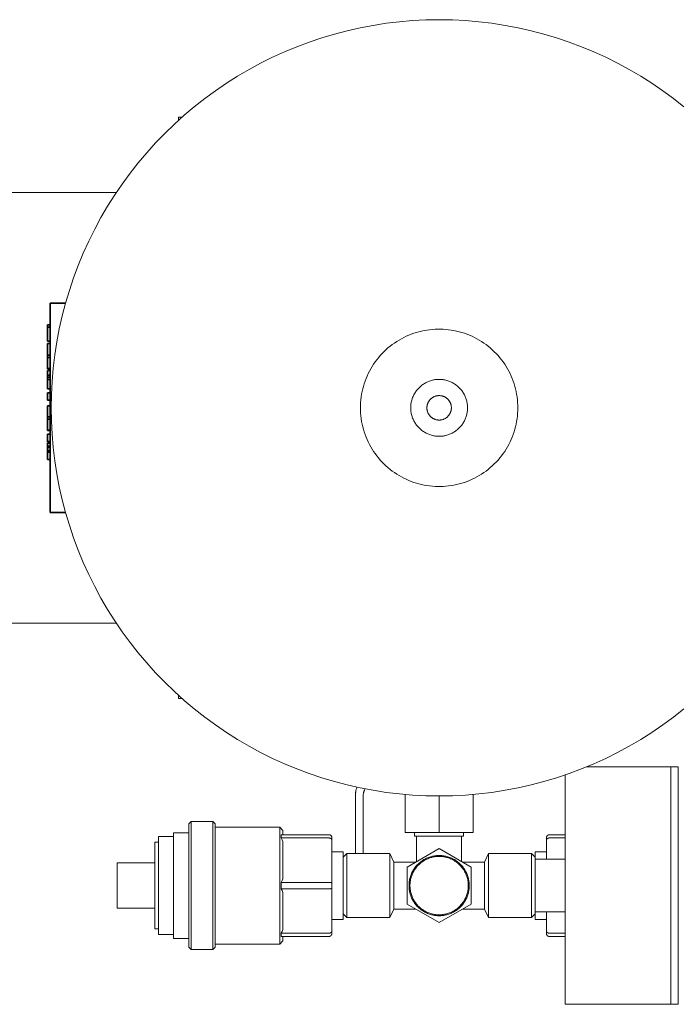
# Model space of a CAD drawing. Units: millimetres. Extents: x -1438 to 2333, y 1638 to 6402.
# Drawn here: x 189 to 364, y 6133 to 6395 of the extents above; entities that cross this region are included whole.
import ezdxf

# ---------------------------------------------------------------- set-up
doc = ezdxf.new("R2010")
doc.units = ezdxf.units.MM
for name, color, linetype, lineweight, true_color in [('Make2D$Visible$Curves$0_1', 254, 'Continuous', 5, 0xbebebe), ('Make2D$Visible$Curves$3DCPCOLOR124', 7, 'Continuous', 0, 0x009972), ('Make2D$Visible$Curves$3DCPCOLOR254', 7, 'Continuous', 0, 0xd6d6d6), ('Make2D$Visible$Curves$CP_LOGO', 7, 'Continuous', 35, 0xffffff)]:
    doc.layers.add(name, color=color, linetype=linetype, lineweight=lineweight, true_color=true_color)

msp = doc.modelspace()

# ---------------------------------------------------------------- linework, layer by layer
at = {"layer": 'Make2D$Visible$Curves$0_1'}
for points in [[(361.5, 6196.31), (339.11, 6196.31)], [(361.5, 6196.31), (361.5, 6133.31)], [(333.5, 6194.19), (333.5, 6133.31)], [(233.5, 6181.19), (234.12, 6181.81)], [(233.5, 6181.19), (233.5, 6148.43)], [(234.12, 6147.81), (234.12, 6181.81)], [(234.12, 6181.81), (239.88, 6181.81)], [(239.88, 6181.81), (240.5, 6181.19)], [(239.88, 6181.81), (239.88, 6147.81)], [(240.5, 6148.43), (240.5, 6181.19)], [(240.5, 6180.31), (257.66, 6180.31)], [(257.66, 6180.31), (258.5, 6179.46)], [(257.66, 6180.31), (257.66, 6149.31)], [(258.5, 6178.31), (258.5, 6179.46)], [(225.5, 6151.81), (225.5, 6177.81)], [(225.5, 6177.81), (229.5, 6177.81)], [(229.5, 6150.81), (229.5, 6178.81)], [(229.5, 6178.81), (233.5, 6178.81)], [(258.04, 6178.31), (270.75, 6178.31)], [(258.04, 6178.31), (258.06, 6178.18), (258.07, 6178.06), (258.07, 6177.94), (258.07, 6177.81), (258.07, 6177.69), (258.06, 6177.56), (258.04, 6177.44)], [(258.04, 6177.44), (270.75, 6177.44)], [(258.04, 6177.44), (258.28, 6176.97), (258.5, 6176.5)], [(270.75, 6178.31), (270.78, 6178.31), (270.8, 6178.3), (270.83, 6178.3), (270.85, 6178.3), (270.88, 6178.3), (270.91, 6178.29), (270.93, 6178.29), (270.95, 6178.28), (270.98, 6178.27), (271, 6178.26), (271.03, 6178.25), (271.05, 6178.24), (271.07, 6178.23), (271.1, 6178.22), (271.12, 6178.21), (271.14, 6178.2), (271.16, 6178.18), (271.18, 6178.17), (271.2, 6178.15), (271.22, 6178.14), (271.24, 6178.12), (271.26, 6178.11), (271.28, 6178.09)], [(270.75, 6177.44), (270.77, 6177.44), (270.79, 6177.44), (270.81, 6177.44), (270.83, 6177.44), (270.84, 6177.44), (270.86, 6177.43), (270.88, 6177.43), (270.9, 6177.43), (270.92, 6177.43), (270.93, 6177.42), (270.95, 6177.42), (270.97, 6177.42), (270.99, 6177.41), (271, 6177.41), (271.02, 6177.4), (271.04, 6177.4), (271.06, 6177.39), (271.07, 6177.39), (271.09, 6177.38), (271.11, 6177.38), (271.12, 6177.37), (271.14, 6177.36), (271.15, 6177.36), (271.17, 6177.35), (271.18, 6177.34), (271.2, 6177.33), (271.21, 6177.32), (271.23, 6177.32), (271.24, 6177.31), (271.26, 6177.3), (271.27, 6177.29), (271.28, 6177.28)], [(271.28, 6178.09), (271.3, 6178.07), (271.32, 6178.05), (271.33, 6178.03), (271.35, 6178.01), (271.36, 6177.99), (271.38, 6177.97), (271.39, 6177.95), (271.4, 6177.93), (271.42, 6177.9), (271.43, 6177.88), (271.44, 6177.86), (271.45, 6177.83), (271.46, 6177.81), (271.47, 6177.79), (271.47, 6177.76), (271.48, 6177.74), (271.48, 6177.71), (271.49, 6177.69), (271.49, 6177.66), (271.5, 6177.64), (271.5, 6177.61), (271.5, 6177.59), (271.5, 6177.56)], [(271.28, 6177.28), (271.29, 6177.27), (271.31, 6177.26), (271.32, 6177.25), (271.33, 6177.24), (271.34, 6177.23), (271.35, 6177.22), (271.36, 6177.21), (271.37, 6177.2), (271.38, 6177.19), (271.39, 6177.18), (271.4, 6177.16), (271.41, 6177.15), (271.42, 6177.14), (271.43, 6177.13), (271.44, 6177.12), (271.44, 6177.1), (271.45, 6177.09), (271.46, 6177.08), (271.46, 6177.06), (271.47, 6177.05), (271.47, 6177.04), (271.48, 6177.03), (271.48, 6177.01), (271.49, 6177), (271.49, 6176.99), (271.49, 6176.97), (271.49, 6176.96), (271.5, 6176.95), (271.5, 6176.93), (271.5, 6176.92), (271.5, 6176.91), (271.5, 6176.89)], [(271.5, 6176.89), (271.5, 6177.56)], [(271.5, 6165.47), (271.5, 6176.89)], [(328.72, 6178.09), (328.7, 6178.07), (328.68, 6178.05), (328.67, 6178.03), (328.65, 6178.01), (328.64, 6177.99), (328.62, 6177.97), (328.61, 6177.95), (328.6, 6177.93), (328.58, 6177.9), (328.57, 6177.88), (328.56, 6177.86), (328.55, 6177.83), (328.54, 6177.81), (328.53, 6177.79), (328.53, 6177.76), (328.52, 6177.74), (328.52, 6177.71), (328.51, 6177.69), (328.51, 6177.66), (328.5, 6177.64), (328.5, 6177.61), (328.5, 6177.59), (328.5, 6177.56)], [(328.5, 6177.56), (328.5, 6176.89)], [(328.72, 6177.28), (328.71, 6177.27), (328.69, 6177.26), (328.68, 6177.25), (328.67, 6177.24), (328.66, 6177.23), (328.65, 6177.22), (328.64, 6177.21), (328.63, 6177.2), (328.62, 6177.19), (328.61, 6177.18), (328.6, 6177.16), (328.59, 6177.15), (328.58, 6177.14), (328.57, 6177.13), (328.56, 6177.12), (328.56, 6177.1), (328.55, 6177.09), (328.54, 6177.08), (328.54, 6177.06), (328.53, 6177.05), (328.53, 6177.04), (328.52, 6177.03), (328.52, 6177.01), (328.51, 6177), (328.51, 6176.99), (328.51, 6176.97), (328.51, 6176.96), (328.5, 6176.95), (328.5, 6176.93), (328.5, 6176.92), (328.5, 6176.91), (328.5, 6176.89)], [(328.5, 6176.89), (328.5, 6171.81)], [(329.25, 6178.31), (329.22, 6178.31), (329.2, 6178.3), (329.17, 6178.3), (329.15, 6178.3), (329.12, 6178.3), (329.09, 6178.29), (329.07, 6178.29), (329.05, 6178.28), (329.02, 6178.27), (329, 6178.26), (328.97, 6178.25), (328.95, 6178.24), (328.93, 6178.23), (328.9, 6178.22), (328.88, 6178.21), (328.86, 6178.2), (328.84, 6178.18), (328.82, 6178.17), (328.8, 6178.15), (328.78, 6178.14), (328.76, 6178.12), (328.74, 6178.11), (328.72, 6178.09)], [(329.25, 6177.44), (329.23, 6177.44), (329.21, 6177.44), (329.19, 6177.44), (329.17, 6177.44), (329.16, 6177.44), (329.14, 6177.43), (329.12, 6177.43), (329.1, 6177.43), (329.08, 6177.43), (329.07, 6177.42), (329.05, 6177.42), (329.03, 6177.42), (329.01, 6177.41), (329, 6177.41), (328.98, 6177.4), (328.96, 6177.4), (328.94, 6177.39), (328.93, 6177.39), (328.91, 6177.38), (328.89, 6177.38), (328.88, 6177.37), (328.86, 6177.36), (328.85, 6177.36), (328.83, 6177.35), (328.82, 6177.34), (328.8, 6177.33), (328.79, 6177.32), (328.77, 6177.32), (328.76, 6177.31), (328.74, 6177.3), (328.73, 6177.29), (328.72, 6177.28)], [(333.5, 6178.31), (329.25, 6178.31)], [(333.5, 6177.44), (329.25, 6177.44)], [(224.5, 6153.31), (224.5, 6176.31)], [(224.5, 6176.31), (225.5, 6176.31)], [(258.5, 6166.61), (258.5, 6176.5)], [(271.5, 6173.81), (274.5, 6173.81)], [(274.5, 6155.81), (274.5, 6173.81)], [(274.5, 6172.31), (275.5, 6173.31)], [(275.5, 6173.31), (286.92, 6173.31)], [(275.5, 6164.81), (275.5, 6173.31)], [(286.92, 6173.31), (288, 6171.06)], [(286.92, 6164.81), (286.92, 6173.31)], [(312, 6171.06), (313.08, 6173.31)], [(313.08, 6173.31), (324.5, 6173.31)], [(313.08, 6164.81), (313.08, 6173.31)], [(324.5, 6164.81), (324.5, 6173.31)], [(324.5, 6173.31), (325.5, 6172.31)], [(325.5, 6173.81), (325.5, 6172.31)], [(325.5, 6173.81), (328.5, 6173.81)], [(325.5, 6171.81), (325.5, 6172.31)], [(333.5, 6171.81), (325.5, 6171.81)], [(325.5, 6171.81), (325.5, 6167.5)], [(214.5, 6158.81), (214.5, 6170.81)], [(214.5, 6170.81), (224.5, 6170.81)], [(288, 6171.06), (293.83, 6171.06)], [(288, 6164.81), (288, 6171.06)], [(306.17, 6171.06), (312, 6171.06)], [(312, 6164.81), (312, 6171.06)], [(258.5, 6166.61), (258.28, 6166.14), (258.04, 6165.67)], [(325.5, 6164.81), (325.5, 6167.5)], [(258.04, 6165.67), (270.75, 6165.67)], [(258.04, 6165.67), (258.06, 6165.24), (258.07, 6164.81), (258.06, 6164.37), (258.04, 6163.94)], [(258.04, 6163.94), (270.75, 6163.94)], [(258.04, 6163.94), (258.28, 6163.47), (258.5, 6163)], [(270.75, 6165.67), (270.83, 6165.67), (270.9, 6165.67), (270.97, 6165.66), (271.04, 6165.66), (271.11, 6165.65), (271.14, 6165.64), (271.17, 6165.64), (271.2, 6165.63), (271.23, 6165.63), (271.26, 6165.62), (271.28, 6165.61)], [(270.75, 6163.94), (270.83, 6163.94), (270.9, 6163.94), (270.97, 6163.95), (271.04, 6163.96), (271.11, 6163.96), (271.14, 6163.97), (271.17, 6163.97), (271.2, 6163.98), (271.23, 6163.99), (271.26, 6163.99), (271.28, 6164)], [(271.28, 6165.61), (271.31, 6165.61), (271.33, 6165.6), (271.35, 6165.59), (271.37, 6165.58), (271.38, 6165.58), (271.39, 6165.58), (271.4, 6165.57), (271.41, 6165.57), (271.42, 6165.56), (271.43, 6165.56), (271.44, 6165.55), (271.44, 6165.55), (271.45, 6165.54), (271.45, 6165.54), (271.46, 6165.54), (271.46, 6165.54), (271.46, 6165.54), (271.47, 6165.53), (271.47, 6165.53), (271.47, 6165.53), (271.47, 6165.53), (271.48, 6165.52), (271.48, 6165.52), (271.48, 6165.52), (271.48, 6165.52), (271.48, 6165.51), (271.49, 6165.51), (271.49, 6165.51), (271.49, 6165.51), (271.49, 6165.5), (271.49, 6165.5), (271.49, 6165.5), (271.49, 6165.5), (271.49, 6165.5), (271.49, 6165.5), (271.49, 6165.5), (271.5, 6165.5), (271.5, 6165.49), (271.5, 6165.49), (271.5, 6165.49), (271.5, 6165.49), (271.5, 6165.49), (271.5, 6165.49), (271.5, 6165.49), (271.5, 6165.49), (271.5, 6165.48), (271.5, 6165.48), (271.5, 6165.48), (271.5, 6165.48), (271.5, 6165.48), (271.5, 6165.48), (271.5, 6165.48), (271.5, 6165.48), (271.5, 6165.47), (271.5, 6165.47), (271.5, 6165.47)], [(271.28, 6164), (271.31, 6164.01), (271.33, 6164.01), (271.35, 6164.02), (271.37, 6164.03), (271.38, 6164.03), (271.39, 6164.04), (271.4, 6164.04), (271.41, 6164.05), (271.42, 6164.05), (271.43, 6164.06), (271.44, 6164.06), (271.44, 6164.06), (271.45, 6164.07), (271.45, 6164.07), (271.46, 6164.07), (271.46, 6164.08), (271.46, 6164.08), (271.47, 6164.08), (271.47, 6164.08), (271.47, 6164.09), (271.47, 6164.09), (271.48, 6164.09), (271.48, 6164.09), (271.48, 6164.09), (271.48, 6164.1), (271.48, 6164.1), (271.49, 6164.1), (271.49, 6164.1), (271.49, 6164.11), (271.49, 6164.11), (271.49, 6164.11), (271.49, 6164.11), (271.49, 6164.11), (271.49, 6164.11), (271.49, 6164.12), (271.49, 6164.12), (271.5, 6164.12), (271.5, 6164.12), (271.5, 6164.12), (271.5, 6164.12), (271.5, 6164.12), (271.5, 6164.12), (271.5, 6164.13), (271.5, 6164.13), (271.5, 6164.13), (271.5, 6164.13), (271.5, 6164.13), (271.5, 6164.13), (271.5, 6164.13), (271.5, 6164.13), (271.5, 6164.13), (271.5, 6164.14), (271.5, 6164.14), (271.5, 6164.14), (271.5, 6164.14), (271.5, 6164.14)], [(271.5, 6164.14), (271.5, 6165.47)], [(271.5, 6152.72), (271.5, 6164.14)], [(275.5, 6156.31), (275.5, 6164.81)], [(286.92, 6156.31), (286.92, 6164.81)], [(288, 6158.56), (288, 6164.81)], [(312, 6158.56), (312, 6164.81)], [(313.08, 6156.31), (313.08, 6164.81)], [(324.5, 6156.31), (324.5, 6164.81)], [(325.5, 6162.11), (325.5, 6164.81)], [(258.5, 6153.11), (258.5, 6163)], [(325.5, 6162.11), (325.5, 6157.81)], [(224.5, 6158.81), (214.5, 6158.81)], [(288, 6158.56), (286.92, 6156.31)], [(293.83, 6158.56), (288, 6158.56)], [(312, 6158.56), (306.17, 6158.56)], [(313.08, 6156.31), (312, 6158.56)], [(275.5, 6156.31), (274.5, 6157.31)], [(286.92, 6156.31), (275.5, 6156.31)], [(324.5, 6156.31), (313.08, 6156.31)], [(325.5, 6157.31), (324.5, 6156.31)], [(333.5, 6157.81), (325.5, 6157.81)], [(325.5, 6157.31), (325.5, 6157.81)], [(325.5, 6157.31), (325.5, 6155.81)], [(328.5, 6157.81), (328.5, 6152.72)], [(225.5, 6153.31), (224.5, 6153.31)], [(274.5, 6155.81), (271.5, 6155.81)], [(328.5, 6155.81), (325.5, 6155.81)], [(229.5, 6151.81), (225.5, 6151.81)], [(233.5, 6150.81), (229.5, 6150.81)], [(258.5, 6153.11), (258.28, 6152.64), (258.04, 6152.17)], [(258.04, 6152.17), (270.75, 6152.17)], [(258.04, 6152.17), (258.06, 6152.05), (258.07, 6151.93), (258.07, 6151.8), (258.07, 6151.68), (258.07, 6151.55), (258.06, 6151.43), (258.04, 6151.31)], [(258.04, 6151.31), (270.75, 6151.31)], [(258.5, 6150.15), (258.5, 6151.31)], [(270.75, 6152.17), (270.77, 6152.17), (270.79, 6152.17), (270.81, 6152.17), (270.83, 6152.18), (270.84, 6152.18), (270.86, 6152.18), (270.88, 6152.18), (270.9, 6152.18), (270.92, 6152.19), (270.93, 6152.19), (270.95, 6152.19), (270.97, 6152.2), (270.99, 6152.2), (271, 6152.2), (271.02, 6152.21), (271.04, 6152.21), (271.06, 6152.22), (271.07, 6152.23), (271.09, 6152.23), (271.11, 6152.24), (271.12, 6152.24), (271.14, 6152.25), (271.15, 6152.26), (271.17, 6152.27), (271.18, 6152.27), (271.2, 6152.28), (271.21, 6152.29), (271.23, 6152.3), (271.24, 6152.31), (271.26, 6152.31), (271.27, 6152.32), (271.28, 6152.33)], [(270.75, 6151.31), (270.78, 6151.31), (270.8, 6151.31), (270.83, 6151.31), (270.85, 6151.31), (270.88, 6151.32), (270.91, 6151.32), (270.93, 6151.33), (270.95, 6151.33), (270.98, 6151.34), (271, 6151.35), (271.03, 6151.36), (271.05, 6151.37), (271.07, 6151.38), (271.1, 6151.39), (271.12, 6151.4), (271.14, 6151.42), (271.16, 6151.43), (271.18, 6151.44), (271.2, 6151.46), (271.22, 6151.47), (271.24, 6151.49), (271.26, 6151.51), (271.28, 6151.53)], [(271.28, 6152.33), (271.29, 6152.34), (271.31, 6152.35), (271.32, 6152.36), (271.33, 6152.37), (271.34, 6152.38), (271.35, 6152.39), (271.36, 6152.4), (271.37, 6152.41), (271.38, 6152.43), (271.39, 6152.44), (271.4, 6152.45), (271.41, 6152.46), (271.42, 6152.47), (271.43, 6152.49), (271.44, 6152.5), (271.44, 6152.51), (271.45, 6152.52), (271.46, 6152.54), (271.46, 6152.55), (271.47, 6152.56), (271.47, 6152.57), (271.48, 6152.59), (271.48, 6152.6), (271.49, 6152.61), (271.49, 6152.63), (271.49, 6152.64), (271.49, 6152.65), (271.5, 6152.67), (271.5, 6152.68), (271.5, 6152.69), (271.5, 6152.71), (271.5, 6152.72)], [(271.28, 6151.53), (271.3, 6151.54), (271.32, 6151.56), (271.33, 6151.58), (271.35, 6151.6), (271.36, 6151.62), (271.38, 6151.64), (271.39, 6151.67), (271.4, 6151.69), (271.42, 6151.71), (271.43, 6151.73), (271.44, 6151.76), (271.45, 6151.78), (271.46, 6151.8), (271.47, 6151.83), (271.47, 6151.85), (271.48, 6151.88), (271.48, 6151.9), (271.49, 6151.93), (271.49, 6151.95), (271.5, 6151.98), (271.5, 6152), (271.5, 6152.03), (271.5, 6152.05)], [(271.5, 6152.05), (271.5, 6152.72)], [(328.72, 6152.33), (328.71, 6152.34), (328.69, 6152.35), (328.68, 6152.36), (328.67, 6152.37), (328.66, 6152.38), (328.65, 6152.39), (328.64, 6152.4), (328.63, 6152.41), (328.62, 6152.43), (328.61, 6152.44), (328.6, 6152.45), (328.59, 6152.46), (328.58, 6152.47), (328.57, 6152.49), (328.56, 6152.5), (328.56, 6152.51), (328.55, 6152.52), (328.54, 6152.54), (328.54, 6152.55), (328.53, 6152.56), (328.53, 6152.57), (328.52, 6152.59), (328.52, 6152.6), (328.51, 6152.61), (328.51, 6152.63), (328.51, 6152.64), (328.51, 6152.65), (328.5, 6152.67), (328.5, 6152.68), (328.5, 6152.69), (328.5, 6152.71), (328.5, 6152.72)], [(328.5, 6152.72), (328.5, 6152.05)], [(328.72, 6151.53), (328.7, 6151.54), (328.68, 6151.56), (328.67, 6151.58), (328.65, 6151.6), (328.64, 6151.62), (328.62, 6151.64), (328.61, 6151.67), (328.6, 6151.69), (328.58, 6151.71), (328.57, 6151.73), (328.56, 6151.76), (328.55, 6151.78), (328.54, 6151.8), (328.53, 6151.83), (328.53, 6151.85), (328.52, 6151.88), (328.52, 6151.9), (328.51, 6151.93), (328.51, 6151.95), (328.5, 6151.98), (328.5, 6152), (328.5, 6152.03), (328.5, 6152.05)], [(329.25, 6152.17), (329.23, 6152.17), (329.21, 6152.17), (329.19, 6152.17), (329.17, 6152.18), (329.16, 6152.18), (329.14, 6152.18), (329.12, 6152.18), (329.1, 6152.18), (329.08, 6152.19), (329.07, 6152.19), (329.05, 6152.19), (329.03, 6152.2), (329.01, 6152.2), (329, 6152.2), (328.98, 6152.21), (328.96, 6152.21), (328.94, 6152.22), (328.93, 6152.23), (328.91, 6152.23), (328.89, 6152.24), (328.88, 6152.24), (328.86, 6152.25), (328.85, 6152.26), (328.83, 6152.27), (328.82, 6152.27), (328.8, 6152.28), (328.79, 6152.29), (328.77, 6152.3), (328.76, 6152.31), (328.74, 6152.31), (328.73, 6152.32), (328.72, 6152.33)], [(329.25, 6151.31), (329.22, 6151.31), (329.2, 6151.31), (329.17, 6151.31), (329.15, 6151.31), (329.12, 6151.32), (329.09, 6151.32), (329.07, 6151.33), (329.05, 6151.33), (329.02, 6151.34), (329, 6151.35), (328.97, 6151.36), (328.95, 6151.37), (328.93, 6151.38), (328.9, 6151.39), (328.88, 6151.4), (328.86, 6151.42), (328.84, 6151.43), (328.82, 6151.44), (328.8, 6151.46), (328.78, 6151.47), (328.76, 6151.49), (328.74, 6151.51), (328.72, 6151.53)], [(333.5, 6152.17), (329.25, 6152.17)], [(333.5, 6151.31), (329.25, 6151.31)], [(234.12, 6147.81), (233.5, 6148.43)], [(240.5, 6148.43), (239.88, 6147.81)], [(257.66, 6149.31), (240.5, 6149.31)], [(258.5, 6150.15), (257.66, 6149.31)], [(239.88, 6147.81), (234.12, 6147.81)], [(333.5, 6133.31), (361.5, 6133.31)]]:
    msp.add_lwpolyline(points, dxfattribs=at)
at = {"layer": 'Make2D$Visible$Curves$0_1', "color": 7, "true_color": 0xffffff}
for points in [[(361.5, 6196.31), (363.5, 6196.31)], [(363.5, 6133.31), (363.5, 6196.31)], [(363.5, 6133.31), (361.5, 6133.31)]]:
    msp.add_lwpolyline(points, dxfattribs=at)
at = {"layer": 'Make2D$Visible$Curves$0_1', "color": 254, "true_color": 0xd6d6d6}
for points in [[(277.83, 6189.34), (277.83, 6189.48), (277.84, 6189.62), (277.85, 6189.75), (277.87, 6189.89), (277.89, 6190.02), (277.91, 6190.16), (277.94, 6190.29), (277.98, 6190.42), (278.02, 6190.55), (278.06, 6190.68), (278.11, 6190.81), (278.16, 6190.93)], [(280.31, 6190.49), (280.25, 6190.37), (280.19, 6190.25), (280.14, 6190.13), (280.09, 6190.01), (280.05, 6189.88), (280.01, 6189.76), (279.97, 6189.63), (279.94, 6189.5), (279.91, 6189.37), (279.88, 6189.24), (279.86, 6189.11), (279.85, 6188.98), (279.84, 6188.85), (279.83, 6188.71), (279.83, 6188.58)], [(277.83, 6173.31), (277.83, 6189.34)], [(279.83, 6188.58), (279.83, 6173.31)], [(291, 6188.99), (291, 6178.9)], [(300, 6188.59), (300, 6178.9)], [(309, 6188.99), (309, 6178.9)], [(291, 6178.9), (300, 6178.9)], [(300, 6178.9), (309, 6178.9)]]:
    msp.add_lwpolyline(points, dxfattribs=at)
at = {"layer": 'Make2D$Visible$Curves$0_1', "color": 42, "true_color": 0xcc9900}
for points in [[(293.5, 6177.9), (293.5, 6178.9)], [(300, 6177.9), (293.5, 6177.9)], [(294.02, 6171.17), (294.02, 6177.9)], [(306.5, 6177.9), (300, 6177.9)], [(305.98, 6177.9), (305.98, 6171.17)], [(306.5, 6178.9), (306.5, 6177.9)], [(291.5, 6169.71), (300, 6174.62)], [(300, 6174.62), (308.5, 6169.71)], [(308, 6164.81), (308, 6165.08), (307.98, 6165.36), (307.96, 6165.63), (307.92, 6165.91), (307.88, 6166.18), (307.83, 6166.45), (307.77, 6166.72), (307.7, 6166.99), (307.62, 6167.25), (307.53, 6167.51), (307.43, 6167.77), (307.32, 6168.03), (307.21, 6168.28), (307.08, 6168.52), (306.95, 6168.77), (306.81, 6169), (306.66, 6169.24), (306.5, 6169.46), (306.34, 6169.69), (306.17, 6169.9), (305.99, 6170.11), (305.8, 6170.32), (305.61, 6170.51), (305.41, 6170.7), (305.2, 6170.89), (304.99, 6171.06), (304.77, 6171.23), (304.54, 6171.39), (304.31, 6171.54), (304.08, 6171.69), (303.84, 6171.83), (303.59, 6171.95), (303.35, 6172.07), (303.09, 6172.18), (302.84, 6172.29), (302.58, 6172.38), (302.31, 6172.46), (302.05, 6172.54), (301.78, 6172.61), (301.51, 6172.66), (301.24, 6172.71), (300.96, 6172.75), (300.69, 6172.78), (300.41, 6172.8), (300.14, 6172.81), (299.86, 6172.81), (299.59, 6172.8), (299.31, 6172.78), (299.04, 6172.75), (298.76, 6172.71), (298.49, 6172.66), (298.22, 6172.61), (297.95, 6172.54), (297.69, 6172.46), (297.42, 6172.38), (297.16, 6172.29), (296.91, 6172.18), (296.65, 6172.07), (296.41, 6171.95), (296.16, 6171.83), (295.92, 6171.69), (295.69, 6171.54), (295.46, 6171.39), (295.23, 6171.23), (295.01, 6171.06), (294.8, 6170.89), (294.59, 6170.7), (294.39, 6170.51), (294.2, 6170.32), (294.01, 6170.11), (293.83, 6169.9), (293.66, 6169.69), (293.5, 6169.46), (293.34, 6169.24), (293.19, 6169), (293.05, 6168.77), (292.92, 6168.52), (292.79, 6168.28), (292.68, 6168.03), (292.57, 6167.77), (292.47, 6167.51), (292.38, 6167.25), (292.3, 6166.99), (292.23, 6166.72), (292.17, 6166.45), (292.12, 6166.18), (292.08, 6165.91), (292.04, 6165.63), (292.02, 6165.36), (292, 6165.08), (292, 6164.81)], [(292.25, 6164.81), (292.25, 6165.07), (292.27, 6165.34), (292.29, 6165.61), (292.32, 6165.87), (292.37, 6166.14), (292.42, 6166.4), (292.48, 6166.66), (292.54, 6166.92), (292.62, 6167.18), (292.71, 6167.43), (292.8, 6167.68), (292.91, 6167.93), (293.02, 6168.17), (293.14, 6168.41), (293.27, 6168.64), (293.4, 6168.87), (293.55, 6169.1), (293.7, 6169.32), (293.86, 6169.53), (294.03, 6169.74), (294.2, 6169.95), (294.38, 6170.14), (294.57, 6170.33), (294.76, 6170.52), (294.96, 6170.7), (295.17, 6170.87), (295.38, 6171.03), (295.6, 6171.18), (295.82, 6171.33), (296.05, 6171.47), (296.28, 6171.61), (296.52, 6171.73), (296.76, 6171.85), (297, 6171.95), (297.25, 6172.05), (297.5, 6172.14), (297.76, 6172.23), (298.02, 6172.3), (298.28, 6172.36), (298.54, 6172.42), (298.8, 6172.46), (299.07, 6172.5), (299.33, 6172.53), (299.6, 6172.55), (299.87, 6172.56), (300.13, 6172.56), (300.4, 6172.55), (300.67, 6172.53), (300.93, 6172.5), (301.2, 6172.46), (301.46, 6172.42), (301.72, 6172.36), (301.98, 6172.3), (302.24, 6172.23), (302.5, 6172.14), (302.75, 6172.05), (303, 6171.95), (303.24, 6171.85), (303.48, 6171.73), (303.72, 6171.61), (303.95, 6171.47), (304.18, 6171.33), (304.4, 6171.18), (304.62, 6171.03), (304.83, 6170.87), (305.04, 6170.7), (305.24, 6170.52), (305.43, 6170.33), (305.62, 6170.14), (305.8, 6169.95), (305.97, 6169.74), (306.14, 6169.53), (306.3, 6169.32), (306.45, 6169.1), (306.6, 6168.87), (306.73, 6168.64), (306.86, 6168.41), (306.98, 6168.17), (307.09, 6167.93), (307.2, 6167.68), (307.29, 6167.43), (307.38, 6167.18), (307.46, 6166.92), (307.52, 6166.66), (307.58, 6166.4), (307.63, 6166.14), (307.68, 6165.87), (307.71, 6165.61), (307.73, 6165.34), (307.75, 6165.07), (307.75, 6164.81)], [(291.5, 6159.9), (291.5, 6169.71)], [(308.5, 6169.71), (308.5, 6159.9)], [(292, 6164.81), (292, 6164.53), (292.02, 6164.25), (292.04, 6163.98), (292.08, 6163.71), (292.12, 6163.43), (292.17, 6163.16), (292.23, 6162.89), (292.3, 6162.63), (292.38, 6162.36), (292.47, 6162.1), (292.57, 6161.84), (292.68, 6161.59), (292.79, 6161.34), (292.92, 6161.09), (293.05, 6160.85), (293.19, 6160.61), (293.34, 6160.38), (293.5, 6160.15), (293.66, 6159.93), (293.83, 6159.71), (294.01, 6159.5), (294.2, 6159.3), (294.39, 6159.1), (294.59, 6158.91), (294.8, 6158.73), (295.01, 6158.55), (295.23, 6158.38), (295.46, 6158.22), (295.69, 6158.07), (295.92, 6157.92), (296.16, 6157.79), (296.41, 6157.66), (296.65, 6157.54), (296.91, 6157.43), (297.16, 6157.33), (297.42, 6157.23), (297.69, 6157.15), (297.95, 6157.07), (298.22, 6157.01), (298.49, 6156.95), (298.76, 6156.9), (299.04, 6156.86), (299.31, 6156.84), (299.59, 6156.82), (299.86, 6156.81), (300.14, 6156.81), (300.41, 6156.82), (300.69, 6156.84), (300.96, 6156.86), (301.24, 6156.9), (301.51, 6156.95), (301.78, 6157.01), (302.05, 6157.07), (302.31, 6157.15), (302.58, 6157.23), (302.84, 6157.33), (303.09, 6157.43), (303.35, 6157.54), (303.59, 6157.66), (303.84, 6157.79), (304.08, 6157.92), (304.31, 6158.07), (304.54, 6158.22), (304.77, 6158.38), (304.99, 6158.55), (305.2, 6158.73), (305.41, 6158.91), (305.61, 6159.1), (305.8, 6159.3), (305.99, 6159.5), (306.17, 6159.71), (306.34, 6159.93), (306.5, 6160.15), (306.66, 6160.38), (306.81, 6160.61), (306.95, 6160.85), (307.08, 6161.09), (307.21, 6161.34), (307.32, 6161.59), (307.43, 6161.84), (307.53, 6162.1), (307.62, 6162.36), (307.7, 6162.63), (307.77, 6162.89), (307.83, 6163.16), (307.88, 6163.43), (307.92, 6163.71), (307.96, 6163.98), (307.98, 6164.25), (308, 6164.53), (308, 6164.81)], [(307.75, 6164.81), (307.75, 6164.54), (307.73, 6164.27), (307.71, 6164.01), (307.68, 6163.74), (307.63, 6163.48), (307.58, 6163.21), (307.52, 6162.95), (307.46, 6162.69), (307.38, 6162.44), (307.29, 6162.18), (307.2, 6161.93), (307.09, 6161.69), (306.98, 6161.44), (306.86, 6161.21), (306.73, 6160.97), (306.6, 6160.74), (306.45, 6160.51), (306.3, 6160.29), (306.14, 6160.08), (305.97, 6159.87), (305.8, 6159.67), (305.62, 6159.47), (305.43, 6159.28), (305.24, 6159.1), (305.04, 6158.92), (304.83, 6158.75), (304.62, 6158.58), (304.4, 6158.43), (304.18, 6158.28), (303.95, 6158.14), (303.72, 6158.01), (303.48, 6157.88), (303.24, 6157.77), (303, 6157.66), (302.75, 6157.56), (302.5, 6157.47), (302.24, 6157.39), (301.98, 6157.31), (301.72, 6157.25), (301.46, 6157.2), (301.2, 6157.15), (300.93, 6157.11), (300.67, 6157.09), (300.4, 6157.07), (300.13, 6157.06), (299.87, 6157.06), (299.6, 6157.07), (299.33, 6157.09), (299.07, 6157.11), (298.8, 6157.15), (298.54, 6157.2), (298.28, 6157.25), (298.02, 6157.31), (297.76, 6157.39), (297.5, 6157.47), (297.25, 6157.56), (297, 6157.66), (296.76, 6157.77), (296.52, 6157.88), (296.28, 6158.01), (296.05, 6158.14), (295.82, 6158.28), (295.6, 6158.43), (295.38, 6158.58), (295.17, 6158.75), (294.96, 6158.92), (294.76, 6159.1), (294.57, 6159.28), (294.38, 6159.47), (294.2, 6159.67), (294.03, 6159.87), (293.86, 6160.08), (293.7, 6160.29), (293.55, 6160.51), (293.4, 6160.74), (293.27, 6160.97), (293.14, 6161.21), (293.02, 6161.44), (292.91, 6161.69), (292.8, 6161.93), (292.71, 6162.18), (292.62, 6162.44), (292.54, 6162.69), (292.48, 6162.95), (292.42, 6163.21), (292.37, 6163.48), (292.32, 6163.74), (292.29, 6164.01), (292.27, 6164.27), (292.25, 6164.54), (292.25, 6164.81)], [(300, 6154.99), (291.5, 6159.9)], [(308.5, 6159.9), (300, 6154.99)]]:
    msp.add_lwpolyline(points, dxfattribs=at)
at = {"layer": 'Make2D$Visible$Curves$3DCPCOLOR124'}
for points in [[(197, 6291.59), (197.06, 6295.11), (197.24, 6298.62), (197.54, 6302.13), (197.96, 6305.62), (198.5, 6309.09), (199.15, 6312.55), (199.93, 6315.98), (200.82, 6319.38), (201.83, 6322.75), (202.95, 6326.08), (204.18, 6329.38), (205.53, 6332.63), (206.98, 6335.83), (208.55, 6338.98), (210.22, 6342.07), (211.99, 6345.11), (213.87, 6348.08), (215.85, 6350.99), (217.93, 6353.83), (220.1, 6356.59), (222.37, 6359.28), (224.72, 6361.9), (227.17, 6364.42), (229.7, 6366.87), (232.31, 6369.22), (235, 6371.49), (237.76, 6373.66), (240.6, 6375.74), (243.51, 6377.72), (246.48, 6379.6), (249.52, 6381.37), (252.61, 6383.04), (255.76, 6384.61), (258.96, 6386.06), (262.21, 6387.41), (265.51, 6388.64), (268.84, 6389.77), (272.21, 6390.77), (275.61, 6391.66), (279.04, 6392.44), (282.5, 6393.09), (285.97, 6393.63), (289.47, 6394.05), (292.97, 6394.35), (296.48, 6394.53), (300, 6394.59)], [(300, 6394.59), (303.52, 6394.53), (307.03, 6394.35), (310.53, 6394.05), (314.03, 6393.63), (317.5, 6393.09), (320.96, 6392.44), (324.39, 6391.66), (327.79, 6390.77), (331.16, 6389.77), (334.49, 6388.64), (337.79, 6387.41), (341.04, 6386.06), (344.24, 6384.61), (347.39, 6383.04), (350.48, 6381.37), (353.52, 6379.6), (356.49, 6377.72), (359.4, 6375.74), (362.24, 6373.66), (365, 6371.49)], [(279.11, 6291.59), (279.12, 6292.31), (279.16, 6293.03), (279.22, 6293.75), (279.31, 6294.47), (279.42, 6295.18), (279.55, 6295.89), (279.71, 6296.59), (279.9, 6297.29), (280.11, 6297.98), (280.34, 6298.66), (280.6, 6299.34), (280.88, 6300), (281.18, 6300.66), (281.5, 6301.3), (281.85, 6301.93), (282.21, 6302.55), (282.6, 6303.16), (283.01, 6303.76), (283.44, 6304.33), (283.89, 6304.9), (284.36, 6305.45), (284.85, 6305.98), (285.35, 6306.49), (285.88, 6306.99), (286.42, 6307.47), (286.97, 6307.93), (287.55, 6308.37), (288.13, 6308.79), (288.73, 6309.19), (289.35, 6309.56), (289.97, 6309.92), (290.61, 6310.26), (291.26, 6310.57), (291.92, 6310.86), (292.59, 6311.13), (293.27, 6311.37), (293.96, 6311.59), (294.65, 6311.79), (295.35, 6311.96), (296.06, 6312.11), (296.77, 6312.23), (297.48, 6312.33), (298.2, 6312.41), (298.92, 6312.46), (299.64, 6312.48), (300.36, 6312.48), (301.08, 6312.46), (301.8, 6312.41), (302.52, 6312.33), (303.23, 6312.23), (303.94, 6312.11), (304.65, 6311.96), (305.35, 6311.79), (306.04, 6311.59), (306.73, 6311.37), (307.41, 6311.13), (308.08, 6310.86), (308.74, 6310.57), (309.39, 6310.26), (310.03, 6309.92), (310.65, 6309.56), (311.27, 6309.19), (311.87, 6308.79), (312.45, 6308.37), (313.03, 6307.93), (313.58, 6307.47), (314.12, 6306.99), (314.65, 6306.49), (315.15, 6305.98), (315.64, 6305.45), (316.11, 6304.9), (316.56, 6304.33), (316.99, 6303.76), (317.4, 6303.16), (317.79, 6302.55), (318.15, 6301.93), (318.5, 6301.3), (318.82, 6300.66), (319.12, 6300), (319.4, 6299.34), (319.66, 6298.66), (319.89, 6297.98), (320.1, 6297.29), (320.29, 6296.59), (320.45, 6295.89), (320.58, 6295.18), (320.69, 6294.47), (320.78, 6293.75), (320.84, 6293.03), (320.88, 6292.31), (320.89, 6291.59)], [(300, 6299.14), (299.74, 6299.14), (299.48, 6299.13), (299.23, 6299.1), (298.97, 6299.07), (298.72, 6299.03), (298.46, 6298.99), (298.21, 6298.93), (297.96, 6298.86), (297.72, 6298.79), (297.47, 6298.71), (297.23, 6298.62), (296.99, 6298.52), (296.76, 6298.41), (296.53, 6298.3), (296.3, 6298.18), (296.08, 6298.04), (295.86, 6297.91), (295.64, 6297.76), (295.44, 6297.61), (295.23, 6297.45), (295.04, 6297.28), (294.85, 6297.11), (294.66, 6296.93), (294.48, 6296.75), (294.31, 6296.56), (294.14, 6296.36), (293.98, 6296.16), (293.83, 6295.95), (293.68, 6295.73), (293.55, 6295.52), (293.42, 6295.29), (293.29, 6295.07), (293.18, 6294.84), (293.07, 6294.6), (292.97, 6294.36), (292.88, 6294.12), (292.8, 6293.88), (292.73, 6293.63), (292.66, 6293.38), (292.61, 6293.13), (292.56, 6292.88), (292.52, 6292.62), (292.49, 6292.36), (292.47, 6292.11), (292.45, 6291.85), (292.45, 6291.59)], [(307.55, 6291.59), (307.55, 6291.85), (307.53, 6292.11), (307.51, 6292.36), (307.48, 6292.62), (307.44, 6292.88), (307.39, 6293.13), (307.34, 6293.38), (307.27, 6293.63), (307.2, 6293.88), (307.12, 6294.12), (307.03, 6294.36), (306.93, 6294.6), (306.82, 6294.84), (306.71, 6295.07), (306.58, 6295.29), (306.45, 6295.52), (306.32, 6295.73), (306.17, 6295.95), (306.02, 6296.16), (305.86, 6296.36), (305.69, 6296.56), (305.52, 6296.75), (305.34, 6296.93), (305.15, 6297.11), (304.96, 6297.28), (304.77, 6297.45), (304.56, 6297.61), (304.36, 6297.76), (304.14, 6297.91), (303.92, 6298.04), (303.7, 6298.18), (303.47, 6298.3), (303.24, 6298.41), (303.01, 6298.52), (302.77, 6298.62), (302.53, 6298.71), (302.28, 6298.79), (302.04, 6298.86), (301.79, 6298.93), (301.54, 6298.99), (301.28, 6299.03), (301.03, 6299.07), (300.77, 6299.1), (300.52, 6299.13), (300.26, 6299.14), (300, 6299.14)], [(300, 6294.84), (299.89, 6294.84), (299.78, 6294.83), (299.67, 6294.82), (299.56, 6294.81), (299.45, 6294.79), (299.34, 6294.77), (299.23, 6294.75), (299.12, 6294.72), (299.02, 6294.69), (298.91, 6294.65), (298.81, 6294.61), (298.71, 6294.57), (298.61, 6294.52), (298.51, 6294.47), (298.41, 6294.42), (298.31, 6294.36), (298.22, 6294.31), (298.13, 6294.24), (298.04, 6294.18), (297.95, 6294.11), (297.87, 6294.04), (297.78, 6293.96), (297.71, 6293.89), (297.63, 6293.81), (297.55, 6293.72), (297.48, 6293.64), (297.41, 6293.55), (297.35, 6293.46), (297.29, 6293.37), (297.23, 6293.28), (297.17, 6293.18), (297.12, 6293.09), (297.07, 6292.99), (297.02, 6292.88), (296.98, 6292.78), (296.94, 6292.68), (296.91, 6292.57), (296.88, 6292.47), (296.85, 6292.36), (296.82, 6292.25), (296.8, 6292.14), (296.78, 6292.03), (296.77, 6291.92), (296.76, 6291.81), (296.76, 6291.7), (296.75, 6291.59)], [(303.25, 6291.59), (303.24, 6291.7), (303.24, 6291.81), (303.23, 6291.92), (303.22, 6292.03), (303.2, 6292.14), (303.18, 6292.25), (303.15, 6292.36), (303.12, 6292.47), (303.09, 6292.57), (303.06, 6292.68), (303.02, 6292.78), (302.98, 6292.88), (302.93, 6292.99), (302.88, 6293.09), (302.83, 6293.18), (302.77, 6293.28), (302.71, 6293.37), (302.65, 6293.46), (302.59, 6293.55), (302.52, 6293.64), (302.45, 6293.72), (302.37, 6293.81), (302.29, 6293.89), (302.22, 6293.96), (302.13, 6294.04), (302.05, 6294.11), (301.96, 6294.18), (301.87, 6294.24), (301.78, 6294.31), (301.69, 6294.36), (301.59, 6294.42), (301.49, 6294.47), (301.39, 6294.52), (301.29, 6294.57), (301.19, 6294.61), (301.09, 6294.65), (300.98, 6294.69), (300.88, 6294.72), (300.77, 6294.75), (300.66, 6294.77), (300.55, 6294.79), (300.44, 6294.81), (300.33, 6294.82), (300.22, 6294.83), (300.11, 6294.84), (300, 6294.84)], [(300, 6188.59), (296.48, 6188.65), (292.97, 6188.83), (289.47, 6189.13), (285.97, 6189.55), (282.5, 6190.09), (279.04, 6190.75), (275.61, 6191.52), (272.21, 6192.41), (268.84, 6193.42), (265.51, 6194.54), (262.21, 6195.77), (258.96, 6197.12), (255.76, 6198.58), (252.61, 6200.14), (249.52, 6201.81), (246.48, 6203.59), (243.51, 6205.47), (240.6, 6207.44), (237.76, 6209.52), (235, 6211.69), (232.31, 6213.96), (229.7, 6216.32), (227.17, 6218.76), (224.72, 6221.29), (222.37, 6223.9), (220.1, 6226.59), (217.93, 6229.36), (215.85, 6232.19), (213.87, 6235.1), (211.99, 6238.07), (210.22, 6241.11), (208.55, 6244.21), (206.98, 6247.36), (205.53, 6250.56), (204.18, 6253.81), (202.95, 6257.1), (201.83, 6260.43), (200.82, 6263.8), (199.93, 6267.21), (199.15, 6270.64), (198.5, 6274.09), (197.96, 6277.57), (197.54, 6281.06), (197.24, 6284.56), (197.06, 6288.08), (197, 6291.59)], [(320.89, 6291.59), (320.88, 6290.87), (320.84, 6290.15), (320.78, 6289.43), (320.69, 6288.72), (320.58, 6288), (320.45, 6287.3), (320.29, 6286.59), (320.1, 6285.9), (319.89, 6285.2), (319.66, 6284.52), (319.4, 6283.85), (319.12, 6283.18), (318.82, 6282.53), (318.5, 6281.88), (318.15, 6281.25), (317.79, 6280.63), (317.4, 6280.02), (316.99, 6279.43), (316.56, 6278.85), (316.11, 6278.29), (315.64, 6277.74), (315.15, 6277.21), (314.65, 6276.69), (314.12, 6276.2), (313.58, 6275.72), (313.03, 6275.26), (312.45, 6274.82), (311.87, 6274.4), (311.27, 6274), (310.65, 6273.62), (310.03, 6273.26), (309.39, 6272.93), (308.74, 6272.62), (308.08, 6272.32), (307.41, 6272.06), (306.73, 6271.81), (306.04, 6271.59), (305.35, 6271.4), (304.65, 6271.22), (303.94, 6271.08), (303.23, 6270.95), (302.52, 6270.85), (301.8, 6270.78), (301.08, 6270.73), (300.36, 6270.7), (299.64, 6270.7), (298.92, 6270.73), (298.2, 6270.78), (297.48, 6270.85), (296.77, 6270.95), (296.06, 6271.08), (295.35, 6271.22), (294.65, 6271.4), (293.96, 6271.59), (293.27, 6271.81), (292.59, 6272.06), (291.92, 6272.32), (291.26, 6272.62), (290.61, 6272.93), (289.97, 6273.26), (289.35, 6273.62), (288.73, 6274), (288.13, 6274.4), (287.55, 6274.82), (286.97, 6275.26), (286.42, 6275.72), (285.88, 6276.2), (285.35, 6276.69), (284.85, 6277.21), (284.36, 6277.74), (283.89, 6278.29), (283.44, 6278.85), (283.01, 6279.43), (282.6, 6280.02), (282.21, 6280.63), (281.85, 6281.25), (281.5, 6281.88), (281.18, 6282.53), (280.88, 6283.18), (280.6, 6283.85), (280.34, 6284.52), (280.11, 6285.2), (279.9, 6285.9), (279.71, 6286.59), (279.55, 6287.3), (279.42, 6288), (279.31, 6288.72), (279.22, 6289.43), (279.16, 6290.15), (279.12, 6290.87), (279.11, 6291.59)], [(292.45, 6291.59), (292.45, 6291.33), (292.47, 6291.08), (292.49, 6290.82), (292.52, 6290.56), (292.56, 6290.31), (292.61, 6290.06), (292.66, 6289.8), (292.73, 6289.55), (292.8, 6289.31), (292.88, 6289.06), (292.97, 6288.82), (293.07, 6288.58), (293.18, 6288.35), (293.29, 6288.12), (293.42, 6287.89), (293.55, 6287.67), (293.68, 6287.45), (293.83, 6287.24), (293.98, 6287.03), (294.14, 6286.83), (294.31, 6286.63), (294.48, 6286.44), (294.66, 6286.25), (294.85, 6286.07), (295.04, 6285.9), (295.23, 6285.73), (295.44, 6285.57), (295.64, 6285.42), (295.86, 6285.28), (296.08, 6285.14), (296.3, 6285.01), (296.53, 6284.89), (296.76, 6284.77), (296.99, 6284.66), (297.23, 6284.57), (297.47, 6284.48), (297.72, 6284.39), (297.96, 6284.32), (298.21, 6284.25), (298.46, 6284.2), (298.72, 6284.15), (298.97, 6284.11), (299.23, 6284.08), (299.48, 6284.06), (299.74, 6284.04), (300, 6284.04)], [(296.75, 6291.59), (296.76, 6291.48), (296.76, 6291.37), (296.77, 6291.26), (296.79, 6291.15), (296.8, 6291.03), (296.82, 6290.92), (296.85, 6290.82), (296.88, 6290.71), (296.91, 6290.6), (296.95, 6290.49), (296.99, 6290.39), (297.03, 6290.29), (297.08, 6290.18), (297.13, 6290.08), (297.18, 6289.99), (297.24, 6289.89), (297.3, 6289.79), (297.36, 6289.7), (297.43, 6289.61), (297.5, 6289.53), (297.57, 6289.44), (297.65, 6289.36), (297.73, 6289.28), (297.81, 6289.2), (297.89, 6289.13), (297.98, 6289.05), (298.07, 6288.99), (298.16, 6288.92), (298.25, 6288.86), (298.35, 6288.8), (298.44, 6288.74), (298.54, 6288.69), (298.64, 6288.64), (298.75, 6288.6), (298.85, 6288.56), (298.95, 6288.52), (299.06, 6288.49), (299.17, 6288.45), (299.28, 6288.43), (299.39, 6288.41), (299.5, 6288.39), (299.61, 6288.37), (299.72, 6288.36), (299.83, 6288.35), (299.94, 6288.35), (300.06, 6288.35), (300.17, 6288.35), (300.28, 6288.36), (300.39, 6288.37), (300.5, 6288.39), (300.61, 6288.41), (300.72, 6288.43), (300.83, 6288.45), (300.94, 6288.49), (301.05, 6288.52), (301.15, 6288.56), (301.25, 6288.6), (301.36, 6288.64), (301.46, 6288.69), (301.56, 6288.74), (301.65, 6288.8), (301.75, 6288.86), (301.84, 6288.92), (301.93, 6288.99), (302.02, 6289.05), (302.11, 6289.13), (302.19, 6289.2), (302.27, 6289.28), (302.35, 6289.36), (302.43, 6289.44), (302.5, 6289.53), (302.57, 6289.61), (302.64, 6289.7), (302.7, 6289.79), (302.76, 6289.89), (302.82, 6289.99), (302.87, 6290.08), (302.92, 6290.18), (302.97, 6290.29), (303.01, 6290.39), (303.05, 6290.49), (303.09, 6290.6), (303.12, 6290.71), (303.15, 6290.82), (303.18, 6290.92), (303.2, 6291.03), (303.21, 6291.15), (303.23, 6291.26), (303.24, 6291.37), (303.24, 6291.48), (303.25, 6291.59)], [(300, 6284.04), (300.26, 6284.04), (300.52, 6284.06), (300.77, 6284.08), (301.03, 6284.11), (301.28, 6284.15), (301.54, 6284.2), (301.79, 6284.25), (302.04, 6284.32), (302.28, 6284.39), (302.53, 6284.48), (302.77, 6284.57), (303.01, 6284.66), (303.24, 6284.77), (303.47, 6284.89), (303.7, 6285.01), (303.92, 6285.14), (304.14, 6285.28), (304.36, 6285.42), (304.56, 6285.57), (304.77, 6285.73), (304.96, 6285.9), (305.15, 6286.07), (305.34, 6286.25), (305.52, 6286.44), (305.69, 6286.63), (305.86, 6286.83), (306.02, 6287.03), (306.17, 6287.24), (306.32, 6287.45), (306.45, 6287.67), (306.58, 6287.89), (306.71, 6288.12), (306.82, 6288.35), (306.93, 6288.58), (307.03, 6288.82), (307.12, 6289.06), (307.2, 6289.31), (307.27, 6289.55), (307.34, 6289.8), (307.39, 6290.06), (307.44, 6290.31), (307.48, 6290.56), (307.51, 6290.82), (307.53, 6291.08), (307.55, 6291.33), (307.55, 6291.59)], [(365, 6211.69), (362.24, 6209.52), (359.4, 6207.44), (356.49, 6205.47), (353.52, 6203.59), (350.48, 6201.81), (347.39, 6200.14), (344.24, 6198.58), (341.04, 6197.12), (337.79, 6195.77), (334.49, 6194.54), (331.16, 6193.42), (327.79, 6192.41), (324.39, 6191.52), (320.96, 6190.75), (317.5, 6190.09), (314.03, 6189.55), (310.53, 6189.13), (307.03, 6188.83), (303.52, 6188.65), (300, 6188.59)]]:
    msp.add_lwpolyline(points, dxfattribs=at)
at = {"layer": 'Make2D$Visible$Curves$3DCPCOLOR254'}
for points in [[(231.73, 6368.72), (230.82, 6368.72)], [(230.82, 6368.72), (230.82, 6367.9)], [(22, 6348.74), (214.31, 6348.74)], [(214.31, 6234.44), (174.15, 6234.44)], [(230.82, 6215.28), (230.82, 6214.42)], [(231.79, 6214.42), (230.82, 6214.42)]]:
    msp.add_lwpolyline(points, dxfattribs=at)
at = {"layer": 'Make2D$Visible$Curves$CP_LOGO', "color": 83, "true_color": 0x7fcc66}
for points in [[(196.7, 6319.37), (200.82, 6319.37)], [(196.7, 6318.49), (196.7, 6319.37)], [(196.7, 6316.37), (196.7, 6318.49)], [(196.7, 6266.82), (196.7, 6316.37)], [(196.7, 6264.7), (196.7, 6266.82)], [(196.7, 6263.82), (196.7, 6264.7)], [(196.7, 6263.82), (200.82, 6263.82)]]:
    msp.add_lwpolyline(points, dxfattribs=at)
at = {"layer": 'Make2D$Visible$Curves$CP_LOGO', "color": 250, "true_color": 0x333333}
for points in [[(196.03, 6313.59), (196.03, 6313.43)], [(196.7, 6313.59), (196.03, 6313.59)], [(196.03, 6313.43), (196.03, 6313.02)], [(196.03, 6313.02), (196.03, 6312.47)], [(196.7, 6313.02), (196.03, 6313.02)], [(196.03, 6312.47), (196.03, 6311.78)], [(196.03, 6311.78), (196.03, 6311.28)], [(196.03, 6311.28), (196.03, 6310.76)], [(196.03, 6310.76), (196.03, 6309.32)], [(196.7, 6309.32), (196.03, 6309.32)], [(196.03, 6308.62), (196.03, 6308.5)], [(196.7, 6308.62), (196.03, 6308.62)], [(196.03, 6308.5), (196.03, 6307.44)], [(196.03, 6307.44), (196.03, 6305.6)], [(196.03, 6305.6), (196.03, 6304.97)], [(196.7, 6305.6), (196.03, 6305.6)], [(196.03, 6304.97), (196.03, 6303.12)], [(196.7, 6304.97), (196.03, 6304.97)], [(196.03, 6303.12), (196.03, 6302.07)], [(196.03, 6302.07), (196.03, 6301.95)], [(196.7, 6302.07), (196.03, 6302.07)], [(196.7, 6301.95), (196.03, 6301.95)], [(196.03, 6301.51), (196.03, 6300.27)], [(196.7, 6301.51), (196.03, 6301.51)], [(196.03, 6300.27), (196.03, 6300.1)], [(196.7, 6300.27), (196.03, 6300.27)], [(196.03, 6300.1), (196.03, 6299.73)], [(196.03, 6299.73), (196.03, 6299.45)], [(196.7, 6299.73), (196.03, 6299.73)], [(196.03, 6299.45), (196.03, 6299.12)], [(196.03, 6299.12), (196.03, 6298.57)], [(196.7, 6299.12), (196.03, 6299.12)], [(196.03, 6298.57), (196.03, 6298)], [(196.03, 6298), (196.03, 6296.62)], [(196.7, 6296.62), (196.03, 6296.62)], [(196.03, 6295.6), (196.03, 6293.65)], [(196.7, 6295.6), (196.03, 6295.6)], [(196.7, 6293.65), (196.03, 6293.65)], [(196.03, 6292.13), (196.03, 6291.07)], [(196.7, 6292.13), (196.03, 6292.13)], [(196.03, 6291.07), (196.03, 6289.23)], [(196.03, 6289.23), (196.03, 6288.6)], [(196.7, 6289.23), (196.03, 6289.23)], [(196.03, 6288.6), (196.03, 6286.75)], [(196.7, 6288.6), (196.03, 6288.6)], [(196.03, 6286.75), (196.03, 6285.7)], [(196.03, 6285.7), (196.03, 6285.58)], [(196.7, 6285.7), (196.03, 6285.7)], [(196.7, 6285.58), (196.03, 6285.58)], [(196.03, 6284.63), (196.03, 6282.66)], [(196.7, 6284.63), (196.03, 6284.63)], [(196.7, 6282.66), (196.03, 6282.66)], [(196.03, 6282.6), (196.03, 6282.46)], [(196.7, 6282.6), (196.03, 6282.6)], [(196.7, 6282.46), (196.03, 6282.46)], [(196.03, 6282.24), (196.03, 6281.85)], [(196.7, 6282.24), (196.03, 6282.24)], [(196.03, 6281.85), (196.03, 6281.4)], [(196.03, 6281.4), (196.03, 6281.07)], [(196.7, 6281.4), (196.03, 6281.4)], [(196.03, 6281.07), (196.03, 6280.62)], [(196.7, 6281.07), (196.03, 6281.07)], [(196.03, 6280.62), (196.03, 6280.23)], [(196.03, 6280.23), (196.03, 6280.01)], [(196.7, 6280.23), (196.03, 6280.23)], [(196.03, 6280.01), (196.03, 6279.88)], [(196.7, 6279.88), (196.03, 6279.88)], [(196.03, 6279.81), (196.03, 6277.84)], [(196.7, 6279.81), (196.03, 6279.81)], [(196.7, 6277.84), (196.03, 6277.84)]]:
    msp.add_lwpolyline(points, dxfattribs=at)

doc.saveas('drawing.dxf')
